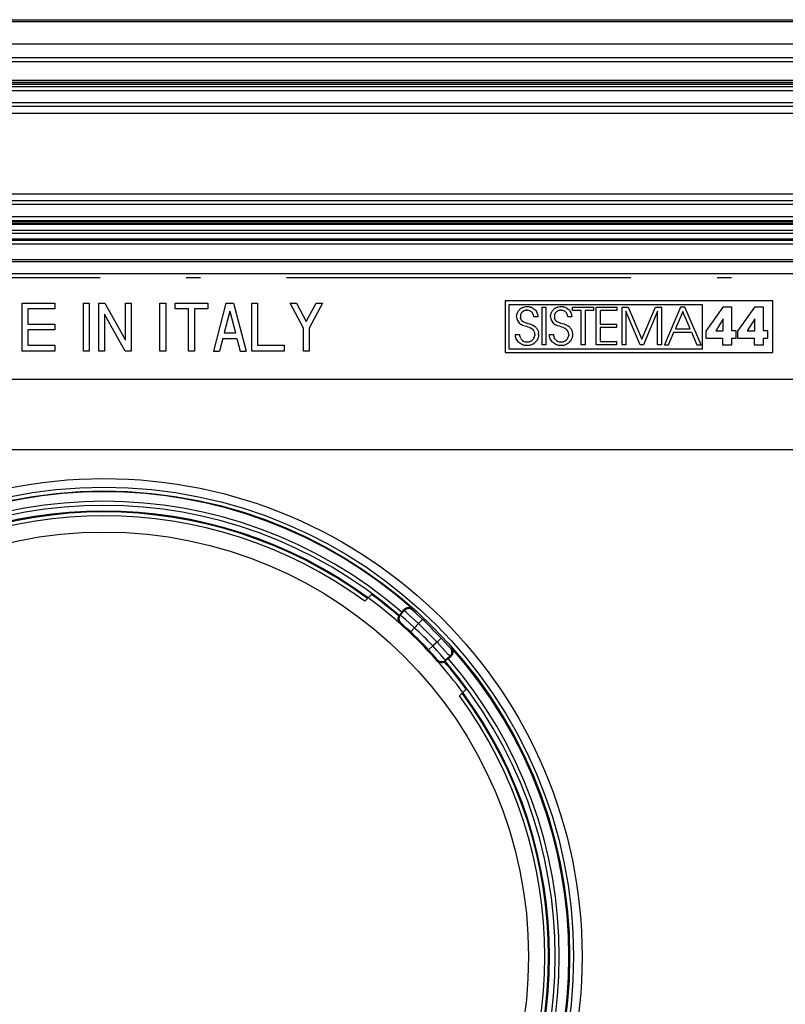
# Model space of a CAD drawing. Extents: x 0 to 420, y 0 to 297.
# Drawn here: x 336 to 363, y 130 to 164 of the extents above; entities that cross this region are included whole.
import ezdxf

# ---------------------------------------------------------------- set-up
doc = ezdxf.new("R2010")
doc.units = 0
doc.linetypes.add('DASHDOT', pattern=[18.5, 12, -3, 0.5, -3])
doc.layers.get('0').update_dxf_attribs({"linetype": 'CONTINUOUS'})

msp = doc.modelspace()

# ---------------------------------------------------------------- linework, layer by layer
at = {"color": 7}
for p, q in [((301.237305, 164.325378), (377.237305, 164.325378)), ((301.237305, 164.258728), (377.237305, 164.258728)), ((302.147064, 163.487213), (376.327545, 163.487213)), ((302.147064, 163.483093), (376.327545, 163.483093)), ((375.844025, 162.999588), (302.630554, 162.999588)), ((375.844025, 162.993179), (302.630554, 162.993179)), ((375.844025, 162.859848), (302.630554, 162.859848)), ((375.765533, 162.206879), (302.709076, 162.206879)), ((375.765533, 162.140228), (302.709076, 162.140228)), ((375.752136, 162.126831), (302.722473, 162.126831)), ((375.752136, 162.060165), (302.722473, 162.060165)), ((302.703979, 161.99205), (375.77063, 161.99205)), ((302.703979, 161.858719), (375.77063, 161.858719)), ((302.703979, 161.435852), (375.77063, 161.435852)), ((302.703979, 161.310135), (375.77063, 161.310135)), ((375.77063, 161.058716), (302.703979, 161.058716)), ((309.237305, 158.258728), (369.237305, 158.258728)), ((369.237305, 158.007294), (309.237305, 158.007294)), ((369.237305, 157.881592), (309.237305, 157.881592)), ((309.237305, 157.45871), (369.237305, 157.45871)), ((309.237305, 157.325378), (369.237305, 157.325378)), ((369.237305, 157.269989), (309.237305, 157.269989)), ((369.237305, 157.203339), (309.237305, 157.203339)), ((369.237305, 157.178818), (309.237305, 157.178818)), ((369.237305, 156.978851), (309.237305, 156.978851)), ((366.667175, 156.871918), (311.807434, 156.871918)), ((366.333893, 156.671951), (312.140717, 156.671951)), ((312.172241, 156.640442), (366.302368, 156.640442)), ((312.172241, 156.507126), (366.302368, 156.507126)), ((312.172638, 155.968445), (366.301971, 155.968445)), ((312.173035, 155.892807), (366.301544, 155.892807)), ((365.903961, 155.45871), (312.570618, 155.45871)), ((353.220459, 154.516251), (353.220459, 152.716248)), ((362.556824, 154.516251), (353.220459, 154.516251)), ((362.556824, 152.716248), (362.556824, 154.516251)), ((336.392365, 152.772491), (336.392365, 154.439148)), ((336.392365, 154.439148), (337.525696, 154.439148)), ((336.592377, 154.239151), (336.592377, 153.705811)), ((337.525696, 154.239151), (336.592377, 154.239151)), ((337.525696, 154.439148), (337.525696, 154.239151)), ((338.525696, 152.772491), (338.525696, 154.439148)), ((338.525696, 154.439148), (338.725708, 154.439148)), ((338.725708, 154.439148), (338.725708, 152.772491)), ((339.059021, 152.772491), (339.059021, 154.439148)), ((339.059021, 154.439148), (339.273651, 154.439148)), ((339.273651, 154.439148), (339.992371, 153.155716)), ((339.992371, 153.155716), (339.992371, 154.439148)), ((339.992371, 154.439148), (340.192383, 154.439148)), ((340.192383, 154.439148), (340.192383, 152.772491)), ((341.192383, 152.772491), (341.192383, 154.439148)), ((341.192383, 154.439148), (341.392365, 154.439148)), ((341.392365, 154.439148), (341.392365, 152.772491)), ((341.725708, 154.239151), (341.725708, 154.439148)), ((341.725708, 154.439148), (342.859039, 154.439148)), ((342.192383, 154.239151), (341.725708, 154.239151)), ((342.192383, 152.772491), (342.192383, 154.239151)), ((342.859039, 154.239151), (342.392365, 154.239151)), ((342.392365, 154.239151), (342.392365, 152.772491)), ((342.859039, 154.439148), (342.859039, 154.239151)), ((343.492371, 154.439148), (343.059021, 152.772491)), ((343.625702, 154.157166), (343.430359, 153.405823)), ((343.492371, 154.439148), (343.759033, 154.439148)), ((343.625702, 154.157166), (343.821045, 153.405823)), ((343.759033, 154.439148), (344.192383, 152.772491)), ((344.392365, 152.772491), (344.392365, 154.439148)), ((344.392365, 154.439148), (344.592377, 154.439148)), ((344.592377, 154.439148), (344.592377, 152.972473)), ((346.192383, 153.566681), (345.725708, 154.439148)), ((345.725708, 154.439148), (345.952515, 154.439148)), ((345.952515, 154.439148), (346.292358, 153.803772)), ((346.292358, 153.803772), (346.632233, 154.439148)), ((346.859039, 154.439148), (346.392365, 153.566681)), ((346.632233, 154.439148), (346.859039, 154.439148)), ((353.353821, 154.382904), (353.353821, 152.849579)), ((360.103271, 154.382904), (353.353821, 154.382904)), ((353.673828, 154.15686), (353.664307, 154.140594)), ((353.684235, 154.172485), (353.673828, 154.15686)), ((353.695587, 154.187576), (353.684235, 154.172485)), ((353.707733, 154.201996), (353.695587, 154.187576)), ((353.720795, 154.215805), (353.707733, 154.201996)), ((353.734619, 154.228897), (353.720795, 154.215805)), ((353.749329, 154.241318), (353.734619, 154.228897)), ((353.749329, 154.241318), (353.764709, 154.25293)), ((353.764709, 154.25293), (353.780914, 154.263824)), ((353.780914, 154.263824), (353.79776, 154.273865)), ((353.79776, 154.273865), (353.815308, 154.283096)), ((353.815308, 154.283096), (353.833466, 154.291428)), ((353.833466, 154.291428), (353.852234, 154.298889)), ((353.861328, 154.163422), (353.848541, 154.154816)), ((353.852234, 154.298889), (353.871521, 154.305389)), ((353.874725, 154.171173), (353.861328, 154.163422)), ((353.871521, 154.305389), (353.891327, 154.310959)), ((353.88855, 154.177902), (353.874725, 154.171173)), ((353.902893, 154.183701), (353.88855, 154.177902)), ((353.891327, 154.310959), (353.911591, 154.315552)), ((353.91748, 154.188446), (353.902893, 154.183701)), ((353.911591, 154.315552), (353.953278, 154.321747)), ((353.932556, 154.19223), (353.91748, 154.188446)), ((353.947784, 154.194931), (353.932556, 154.19223)), ((353.963379, 154.196594), (353.947784, 154.194931)), ((353.953278, 154.321747), (353.996216, 154.323822)), ((353.980194, 154.197205), (353.963379, 154.196594)), ((353.980194, 154.197205), (354.014069, 154.195129)), ((353.996216, 154.323822), (354.019135, 154.323151)), ((354.046112, 154.189026), (354.014069, 154.195129)), ((354.019135, 154.323151), (354.039215, 154.321411)), ((354.039215, 154.321411), (354.05899, 154.318634)), ((354.076141, 154.179108), (354.046112, 154.189026)), ((354.05899, 154.318634), (354.078613, 154.314789)), ((354.103973, 154.165527), (354.076141, 154.179108)), ((354.078613, 154.314789), (354.097839, 154.309952)), ((354.097839, 154.309952), (354.116791, 154.304077)), ((354.129456, 154.148453), (354.103973, 154.165527)), ((354.116791, 154.304077), (354.135284, 154.297241)), ((354.135284, 154.297241), (354.153381, 154.289429)), ((354.153381, 154.289429), (354.170959, 154.280685)), ((354.170959, 154.280685), (354.188019, 154.271027)), ((354.188019, 154.271027), (354.204468, 154.260483)), ((354.204468, 154.260483), (354.235382, 154.236923)), ((354.235382, 154.236923), (354.263367, 154.210327)), ((354.288147, 154.18103), (354.263367, 154.210327)), ((354.288147, 154.18103), (354.309418, 154.149414)), ((354.511017, 154.302429), (354.642975, 154.302429)), ((354.511017, 152.984589), (354.511017, 154.302429)), ((354.642975, 154.302429), (354.642975, 152.984589)), ((354.856995, 154.15686), (354.847443, 154.140594)), ((354.867401, 154.172485), (354.856995, 154.15686)), ((354.878723, 154.187592), (354.867401, 154.172485)), ((354.8909, 154.201996), (354.878723, 154.187592)), ((354.903961, 154.21582), (354.8909, 154.201996)), ((354.917786, 154.228897), (354.903961, 154.21582)), ((354.932465, 154.241318), (354.917786, 154.228897)), ((354.947876, 154.252945), (354.932465, 154.241318)), ((354.947876, 154.252945), (354.96405, 154.263824)), ((354.96405, 154.263824), (354.980896, 154.273865)), ((354.980896, 154.273865), (354.998474, 154.283096)), ((354.998474, 154.283096), (355.016602, 154.291428)), ((355.016602, 154.291428), (355.03537, 154.298889)), ((355.044495, 154.163422), (355.031708, 154.154816)), ((355.03537, 154.298889), (355.054688, 154.305389)), ((355.057892, 154.171173), (355.044495, 154.163422)), ((355.054688, 154.305389), (355.074463, 154.310959)), ((355.071686, 154.177917), (355.057892, 154.171173)), ((355.086029, 154.183701), (355.071686, 154.177917)), ((355.074463, 154.310959), (355.094727, 154.315552)), ((355.100647, 154.188446), (355.086029, 154.183701)), ((355.094727, 154.315552), (355.136414, 154.321747)), ((355.115692, 154.19223), (355.100647, 154.188446)), ((355.13092, 154.194931), (355.115692, 154.19223)), ((355.146545, 154.196594), (355.13092, 154.194931)), ((355.136414, 154.321747), (355.179382, 154.323822)), ((355.16333, 154.197205), (355.146545, 154.196594)), ((355.16333, 154.197205), (355.197205, 154.195129)), ((355.179382, 154.323822), (355.202271, 154.323151)), ((355.229248, 154.189026), (355.197205, 154.195129)), ((355.202271, 154.323151), (355.222351, 154.321411)), ((355.222351, 154.321411), (355.242126, 154.318634)), ((355.259277, 154.179108), (355.229248, 154.189026)), ((355.242126, 154.318634), (355.261749, 154.314789)), ((355.28714, 154.165527), (355.259277, 154.179108)), ((355.261749, 154.314789), (355.280975, 154.309952)), ((355.280975, 154.309952), (355.299927, 154.304077)), ((355.312592, 154.148453), (355.28714, 154.165527)), ((355.299927, 154.304077), (355.31842, 154.297241)), ((355.31842, 154.297241), (355.336548, 154.289429)), ((355.336548, 154.289429), (355.354095, 154.280685)), ((355.354095, 154.280685), (355.371155, 154.271027)), ((355.371155, 154.271027), (355.387604, 154.260483)), ((355.387604, 154.260483), (355.418518, 154.236923)), ((355.418518, 154.236923), (355.446503, 154.210327)), ((355.471283, 154.18103), (355.446503, 154.210327)), ((355.471283, 154.18103), (355.492554, 154.149414)), ((355.571136, 154.182938), (355.571136, 154.302429)), ((355.571136, 154.302429), (356.305847, 154.302429)), ((355.874298, 154.182938), (355.571136, 154.182938)), ((355.874298, 152.984589), (355.874298, 154.182938)), ((356.305847, 154.182938), (356.006256, 154.182938)), ((356.006256, 154.182938), (356.006256, 152.984589)), ((356.305847, 154.302429), (356.305847, 154.182938)), ((356.399994, 154.302429), (357.120422, 154.302429)), ((356.399994, 152.984589), (356.399994, 154.302429)), ((357.120422, 154.182938), (356.531952, 154.182938)), ((356.531952, 154.182938), (356.531952, 153.708618)), ((357.120422, 154.302429), (357.120422, 154.182938)), ((357.301575, 154.302429), (357.504852, 154.302429)), ((357.301575, 152.984589), (357.301575, 154.302429)), ((357.504852, 154.302429), (357.986359, 153.180725)), ((357.986359, 153.180725), (358.466064, 154.302429)), ((358.466064, 154.302429), (358.669373, 154.302429)), ((358.669373, 154.302429), (358.669373, 152.984589)), ((359.339478, 154.302429), (358.770599, 152.984589)), ((359.485687, 154.302429), (359.339478, 154.302429)), ((360.051025, 152.984589), (359.485687, 154.302429)), ((360.103271, 152.849579), (360.103271, 154.382904)), ((360.812256, 154.30423), (360.221985, 153.462524)), ((361.126099, 154.30423), (360.812256, 154.30423)), ((361.126099, 153.480331), (361.126099, 154.30423)), ((361.913605, 154.30423), (361.323364, 153.462524)), ((362.227509, 154.30423), (361.913605, 154.30423)), ((362.227509, 153.480331), (362.227509, 154.30423)), ((339.977753, 152.772491), (339.259033, 154.055908)), ((339.259033, 154.055908), (339.259033, 152.772491)), ((353.621735, 153.968964), (353.622467, 153.993164)), ((353.622467, 153.993164), (353.624237, 154.013184)), ((353.624237, 154.013184), (353.627014, 154.032715)), ((353.627014, 154.032715), (353.630798, 154.05191)), ((353.630798, 154.05191), (353.635559, 154.070557)), ((353.641327, 154.088837), (353.635559, 154.070557)), ((353.648041, 154.106567), (353.641327, 154.088837)), ((353.655701, 154.123886), (353.648041, 154.106567)), ((353.664307, 154.140594), (353.655701, 154.123886)), ((353.755768, 153.998413), (353.753693, 153.967163)), ((353.753693, 153.967163), (353.754944, 153.94133)), ((353.759949, 153.911713), (353.754944, 153.94133)), ((353.761932, 154.028992), (353.755768, 153.998413)), ((353.759949, 153.911713), (353.763855, 153.898041)), ((353.772125, 154.058441), (353.761932, 154.028992)), ((353.763855, 153.898041), (353.768616, 153.885162)), ((353.768616, 153.885162), (353.774353, 153.872726)), ((353.786163, 154.086243), (353.772125, 154.058441)), ((353.774353, 153.872726), (353.780945, 153.861069)), ((353.780945, 153.861069), (353.788696, 153.849625)), ((353.803833, 154.111938), (353.786163, 154.086243)), ((353.788696, 153.849625), (353.797241, 153.838959)), ((353.797241, 153.838959), (353.807343, 153.828278)), ((353.813904, 154.123795), (353.803833, 154.111938)), ((353.807343, 153.828278), (353.818268, 153.818375)), ((353.824768, 154.134949), (353.813904, 154.123795)), ((353.818268, 153.818375), (353.831268, 153.808258)), ((353.836304, 154.145279), (353.824768, 154.134949)), ((353.848541, 154.154816), (353.836304, 154.145279)), ((354.152344, 154.128067), (354.129456, 154.148453)), ((354.172363, 154.104568), (354.152344, 154.128067)), ((354.189331, 154.078156), (354.172363, 154.104568)), ((354.203003, 154.049042), (354.189331, 154.078156)), ((354.213074, 154.017487), (354.203003, 154.049042)), ((354.216705, 154.00087), (354.213074, 154.017487)), ((354.21933, 153.983765), (354.216705, 154.00087)), ((354.220917, 153.967163), (354.21933, 153.983765)), ((354.358215, 153.967163), (354.220917, 153.967163)), ((354.309418, 154.149414), (354.327026, 154.115814)), ((354.327026, 154.115814), (354.34079, 154.080505)), ((354.34079, 154.080505), (354.350647, 154.043823)), ((354.350647, 154.043823), (354.356476, 154.005966)), ((354.356476, 154.005966), (354.358215, 153.967163)), ((354.804871, 153.968964), (354.805634, 153.993164)), ((354.805634, 153.993164), (354.807373, 154.013184)), ((354.807373, 154.013184), (354.81015, 154.032715)), ((354.81015, 154.032715), (354.813965, 154.05191)), ((354.818726, 154.070557), (354.813965, 154.05191)), ((354.824493, 154.088837), (354.818726, 154.070557)), ((354.831177, 154.106567), (354.824493, 154.088837)), ((354.838867, 154.123886), (354.831177, 154.106567)), ((354.847443, 154.140594), (354.838867, 154.123886)), ((354.938934, 153.998428), (354.936859, 153.967163)), ((354.936859, 153.967163), (354.938171, 153.940552)), ((354.940277, 153.925369), (354.938171, 153.940552)), ((354.945099, 154.028992), (354.938934, 153.998428)), ((354.940277, 153.925369), (354.943268, 153.911026)), ((354.943268, 153.911026), (354.947205, 153.897385)), ((354.955292, 154.058441), (354.945099, 154.028992)), ((354.947205, 153.897385), (354.952026, 153.884552)), ((354.952026, 153.884552), (354.957825, 153.872131)), ((354.96933, 154.086258), (354.955292, 154.058441)), ((354.957825, 153.872131), (354.964447, 153.860504)), ((354.964447, 153.860504), (354.97226, 153.849075)), ((354.987, 154.111938), (354.96933, 154.086258)), ((354.97226, 153.849075), (354.980865, 153.838425)), ((354.980865, 153.838425), (354.991028, 153.827759)), ((354.99707, 154.12381), (354.987, 154.111938)), ((354.991028, 153.827759), (355.001984, 153.817871)), ((355.007904, 154.134949), (354.99707, 154.12381)), ((355.001984, 153.817871), (355.015106, 153.80777)), ((355.01947, 154.145294), (355.007904, 154.134949)), ((355.031708, 154.154816), (355.01947, 154.145294)), ((355.33548, 154.128067), (355.312592, 154.148453)), ((355.35553, 154.104568), (355.33548, 154.128067)), ((355.372498, 154.078156), (355.35553, 154.104568)), ((355.386139, 154.049042), (355.372498, 154.078156)), ((355.39621, 154.017487), (355.386139, 154.049042)), ((355.399841, 154.000885), (355.39621, 154.017487)), ((355.402466, 153.983765), (355.399841, 154.000885)), ((355.404053, 153.967163), (355.402466, 153.983765)), ((355.541351, 153.967163), (355.404053, 153.967163)), ((355.492554, 154.149414), (355.510162, 154.115814)), ((355.510162, 154.115814), (355.523956, 154.080505)), ((355.523956, 154.080505), (355.533813, 154.043823)), ((355.533813, 154.043823), (355.539642, 154.005966)), ((355.539642, 154.005966), (355.541351, 153.967163)), ((357.92926, 152.984589), (357.433502, 154.156189)), ((357.433502, 154.156189), (357.433502, 152.984589)), ((358.537354, 154.156189), (358.041595, 152.984589)), ((358.537354, 152.984589), (358.537354, 154.156189)), ((359.283783, 153.847534), (359.195618, 153.639984)), ((359.412628, 154.150864), (359.283783, 153.847534)), ((359.412628, 154.150864), (359.4133, 154.149246)), ((359.4133, 154.149246), (359.415375, 154.144318)), ((359.423309, 154.125336), (359.415375, 154.144318)), ((359.451843, 154.057175), (359.423309, 154.125336)), ((359.538788, 153.849625), (359.451843, 154.057175)), ((359.665802, 153.546326), (359.538788, 153.849625)), ((360.821136, 153.894043), (360.560822, 153.480331)), ((360.824738, 153.894043), (360.821136, 153.894043)), ((360.824738, 153.480331), (360.824738, 153.894043)), ((361.922546, 153.894043), (361.66217, 153.480331)), ((361.926117, 153.894043), (361.922546, 153.894043)), ((361.926117, 153.480331), (361.926117, 153.894043)), ((336.592377, 153.705811), (337.525696, 153.705811)), ((337.525696, 153.505814), (336.592377, 153.505814)), ((336.592377, 153.505814), (336.592377, 152.972473)), ((337.525696, 153.705811), (337.525696, 153.505814)), ((346.192383, 152.772491), (346.192383, 153.566681)), ((346.392365, 153.566681), (346.392365, 152.772491)), ((353.732269, 153.72287), (353.759949, 153.701614)), ((353.791229, 153.682678), (353.759949, 153.701614)), ((353.827148, 153.665604), (353.791229, 153.682678)), ((353.869507, 153.649811), (353.827148, 153.665604)), ((353.831268, 153.808258), (353.845154, 153.79895)), ((353.845154, 153.79895), (353.924957, 153.762238)), ((353.922607, 153.633972), (353.869507, 153.649811)), ((353.964111, 153.623001), (353.922607, 153.633972)), ((353.924957, 153.762238), (354.014038, 153.735352)), ((354.018951, 153.608093), (353.964111, 153.623001)), ((354.014038, 153.735352), (354.083862, 153.715958)), ((354.071136, 153.590683), (354.018951, 153.608093)), ((354.071136, 153.590683), (354.091766, 153.582077)), ((354.083862, 153.715958), (354.132874, 153.700531)), ((354.111938, 153.572281), (354.091766, 153.582077)), ((354.128815, 153.56282), (354.111938, 153.572281)), ((354.145355, 153.552216), (354.128815, 153.56282)), ((354.132874, 153.700531), (354.172089, 153.684952)), ((354.167419, 153.535614), (354.145355, 153.552216)), ((354.172089, 153.684952), (354.206299, 153.667496)), ((354.206299, 153.667496), (354.23764, 153.647141)), ((354.23764, 153.647141), (354.267273, 153.623001)), ((354.267273, 153.623001), (354.292877, 153.598373)), ((354.305603, 153.583954), (354.292877, 153.598373)), ((354.305603, 153.583954), (354.317505, 153.568863)), ((354.317505, 153.568863), (354.328735, 153.552902)), ((354.328735, 153.552902), (354.33905, 153.536316)), ((354.33905, 153.536316), (354.348602, 153.519012)), ((354.348602, 153.519012), (354.357178, 153.50119)), ((354.357178, 153.50119), (354.364868, 153.482819)), ((354.364868, 153.482819), (354.371552, 153.46402)), ((354.915436, 153.72287), (354.943085, 153.701614)), ((354.974365, 153.682678), (354.943085, 153.701614)), ((355.010284, 153.665604), (354.974365, 153.682678)), ((355.052673, 153.649811), (355.010284, 153.665604)), ((355.015106, 153.80777), (355.029053, 153.798492)), ((355.029053, 153.798492), (355.108551, 153.762085)), ((355.105743, 153.633972), (355.052673, 153.649811)), ((355.147247, 153.623001), (355.105743, 153.633972)), ((355.108551, 153.762085), (355.197205, 153.735352)), ((355.202087, 153.608093), (355.147247, 153.623001)), ((355.197205, 153.735352), (355.267029, 153.715973)), ((355.254272, 153.590683), (355.202087, 153.608093)), ((355.254272, 153.590683), (355.274902, 153.582077)), ((355.267029, 153.715973), (355.31601, 153.700531)), ((355.295074, 153.572281), (355.274902, 153.582077)), ((355.311951, 153.56282), (355.295074, 153.572281)), ((355.328491, 153.552216), (355.311951, 153.56282)), ((355.31601, 153.700531), (355.355225, 153.684952)), ((355.350555, 153.535614), (355.328491, 153.552216)), ((355.355225, 153.684952), (355.389465, 153.667511)), ((355.389465, 153.667511), (355.420776, 153.647156)), ((355.420776, 153.647156), (355.450439, 153.623001)), ((355.450439, 153.623001), (355.476044, 153.598373)), ((355.476044, 153.598373), (355.48877, 153.583954)), ((355.48877, 153.583954), (355.500671, 153.568863)), ((355.500671, 153.568863), (355.511871, 153.552902)), ((355.511871, 153.552902), (355.522217, 153.536331)), ((355.522217, 153.536331), (355.531738, 153.519012)), ((355.531738, 153.519012), (355.540314, 153.501205)), ((355.540314, 153.501205), (355.548004, 153.482819)), ((355.548004, 153.482819), (355.554688, 153.464035)), ((356.531952, 153.708618), (357.10083, 153.708618)), ((357.10083, 153.589111), (356.531952, 153.589111)), ((356.531952, 153.589111), (356.531952, 153.104065)), ((357.10083, 153.708618), (357.10083, 153.589111)), ((359.156525, 153.547928), (359.155823, 153.546326)), ((359.155823, 153.546326), (359.413025, 153.546326)), ((359.1586, 153.552872), (359.156525, 153.547928)), ((359.166656, 153.571838), (359.1586, 153.552872)), ((359.195618, 153.639984), (359.166656, 153.571838)), ((359.413025, 153.546326), (359.587769, 153.546326)), ((359.587769, 153.546326), (359.644836, 153.546326)), ((359.644836, 153.546326), (359.660583, 153.546326)), ((359.664612, 153.546326), (359.660583, 153.546326)), ((359.665802, 153.546326), (359.664612, 153.546326)), ((360.560822, 153.480331), (360.824738, 153.480331)), ((361.272339, 153.480331), (361.126099, 153.480331)), ((361.272339, 153.216431), (361.272339, 153.480331)), ((361.66217, 153.480331), (361.926117, 153.480331)), ((362.373718, 153.480331), (362.227509, 153.480331)), ((362.373718, 153.216431), (362.373718, 153.480331)), ((343.378357, 153.205811), (343.265686, 152.772491)), ((343.378357, 153.205811), (343.873047, 153.205811)), ((343.430359, 153.405823), (343.821045, 153.405823)), ((343.873047, 153.205811), (343.985718, 152.772491)), ((353.580719, 153.353729), (353.721588, 153.353729)), ((353.582489, 153.312149), (353.580719, 153.353729)), ((353.588318, 153.271973), (353.582489, 153.312149)), ((353.598114, 153.233307), (353.588318, 153.271973)), ((353.611786, 153.196289), (353.598114, 153.233307)), ((353.629211, 153.161087), (353.611786, 153.196289)), ((353.65033, 153.127914), (353.629211, 153.161087)), ((353.674957, 153.096985), (353.65033, 153.127914)), ((353.721588, 153.353729), (353.722137, 153.341553)), ((353.722137, 153.341553), (353.723877, 153.324142)), ((353.723877, 153.324142), (353.726624, 153.307037)), ((353.726624, 153.307037), (353.730438, 153.2901)), ((353.730438, 153.2901), (353.735229, 153.273529)), ((353.735229, 153.273529), (353.741058, 153.257278)), ((353.741058, 153.257278), (353.747864, 153.241516)), ((353.747864, 153.241516), (353.755585, 153.226227)), ((353.764221, 153.211502), (353.755585, 153.226227)), ((353.764221, 153.211502), (353.783966, 153.18399)), ((353.783966, 153.18399), (353.806763, 153.159393)), ((353.806763, 153.159393), (353.832184, 153.138092)), ((353.832184, 153.138092), (353.859802, 153.120346)), ((354.106171, 153.113586), (354.136108, 153.129456)), ((354.136108, 153.129456), (354.163422, 153.148651)), ((354.163422, 153.148651), (354.187744, 153.170807)), ((354.187744, 153.170807), (354.20874, 153.195587)), ((354.20874, 153.195587), (354.226257, 153.222626)), ((354.226257, 153.222626), (354.240112, 153.251678)), ((354.240112, 153.251678), (354.250153, 153.28244)), ((354.250153, 153.28244), (354.256287, 153.314728)), ((354.258362, 153.348358), (354.256287, 153.314728)), ((354.324341, 153.135559), (354.312439, 153.119202)), ((354.335419, 153.152542), (354.324341, 153.135559)), ((354.345459, 153.169891), (354.335419, 153.152542)), ((354.345459, 153.169891), (354.354553, 153.187805)), ((354.36261, 153.205963), (354.354553, 153.187805)), ((354.36972, 153.224609), (354.36261, 153.205963)), ((354.375732, 153.243439), (354.36972, 153.224609)), ((354.371552, 153.46402), (354.381958, 153.425446)), ((354.380768, 153.262695), (354.375732, 153.243439)), ((354.384705, 153.282043), (354.380768, 153.262695)), ((354.381958, 153.425446), (354.388245, 153.386093)), ((354.387634, 153.301758), (354.384705, 153.282043)), ((354.389496, 153.321533), (354.387634, 153.301758)), ((354.39032, 153.346588), (354.388245, 153.386093)), ((354.390289, 153.341614), (354.389496, 153.321533)), ((354.39032, 153.346588), (354.390289, 153.341614)), ((354.763855, 153.353729), (354.904724, 153.353729)), ((354.765625, 153.312149), (354.763855, 153.353729)), ((354.771454, 153.271973), (354.765625, 153.312149)), ((354.78125, 153.233307), (354.771454, 153.271973)), ((354.794922, 153.196289), (354.78125, 153.233307)), ((354.812378, 153.161087), (354.794922, 153.196289)), ((354.833466, 153.127914), (354.812378, 153.161087)), ((354.858093, 153.096985), (354.833466, 153.127914)), ((354.904724, 153.353729), (354.905273, 153.341553)), ((354.905273, 153.341553), (354.906982, 153.324142)), ((354.906982, 153.324142), (354.90976, 153.307037)), ((354.90976, 153.307037), (354.913574, 153.2901)), ((354.913574, 153.2901), (354.918396, 153.273529)), ((354.918396, 153.273529), (354.924225, 153.257278)), ((354.924225, 153.257278), (354.931, 153.241516)), ((354.931, 153.241516), (354.938721, 153.226227)), ((354.947357, 153.211502), (354.938721, 153.226227)), ((354.947357, 153.211502), (354.967102, 153.18399)), ((354.967102, 153.18399), (354.989929, 153.159393)), ((354.989929, 153.159393), (355.01532, 153.138092)), ((355.01532, 153.138092), (355.042938, 153.120346)), ((355.289307, 153.113586), (355.319244, 153.129456)), ((355.319244, 153.129456), (355.346558, 153.148651)), ((355.346558, 153.148651), (355.37088, 153.170807)), ((355.37088, 153.170807), (355.391876, 153.195587)), ((355.391876, 153.195587), (355.409393, 153.222626)), ((355.409393, 153.222626), (355.423248, 153.251678)), ((355.423248, 153.251678), (355.433289, 153.28244)), ((355.433289, 153.28244), (355.439423, 153.314728)), ((355.441498, 153.348358), (355.439423, 153.314728)), ((355.507507, 153.135559), (355.495575, 153.119202)), ((355.518555, 153.152527), (355.507507, 153.135559)), ((355.528595, 153.169891), (355.518555, 153.152527)), ((355.53772, 153.187805), (355.528595, 153.169891)), ((355.53772, 153.187805), (355.545776, 153.205963)), ((355.552856, 153.224609), (355.545776, 153.205963)), ((355.558868, 153.243439), (355.552856, 153.224609)), ((355.554688, 153.464035), (355.565094, 153.425461)), ((355.563904, 153.262695), (355.558868, 153.243439)), ((355.567871, 153.282043), (355.563904, 153.262695)), ((355.571381, 153.386108), (355.565094, 153.425461)), ((355.570801, 153.301758), (355.567871, 153.282043)), ((355.572632, 153.321533), (355.570801, 153.301758)), ((355.571381, 153.386108), (355.573486, 153.346588)), ((355.573425, 153.341614), (355.572632, 153.321533)), ((355.573486, 153.346588), (355.573425, 153.341614)), ((358.913269, 152.984589), (359.104065, 153.426819)), ((359.104095, 153.426819), (359.71756, 153.426819)), ((359.71756, 153.426819), (359.908356, 152.984589)), ((360.221985, 153.462524), (360.221985, 153.216431)), ((360.221985, 153.216431), (360.803345, 153.216431)), ((360.803345, 153.216431), (360.803345, 152.984589)), ((361.126099, 153.216431), (361.272339, 153.216431)), ((361.126099, 152.984589), (361.126099, 153.216431)), ((361.323364, 153.462524), (361.323364, 153.216431)), ((361.323364, 153.216431), (361.904724, 153.216431)), ((361.904724, 153.216431), (361.904724, 152.984589)), ((362.227509, 153.216431), (362.373718, 153.216431)), ((362.227509, 152.984589), (362.227509, 153.216431)), ((336.592377, 152.972473), (337.525696, 152.972473)), ((337.525696, 152.972473), (337.525696, 152.772491)), ((344.592377, 152.972473), (345.525696, 152.972473)), ((345.525696, 152.972473), (345.525696, 152.772491)), ((353.353821, 152.849579), (360.103271, 152.849579)), ((353.702942, 153.068558), (353.674957, 153.096985)), ((353.7341, 153.042908), (353.702942, 153.068558)), ((353.768188, 153.020325), (353.7341, 153.042908)), ((353.804901, 153.001053), (353.768188, 153.020325)), ((353.824158, 152.992737), (353.804901, 153.001053)), ((353.843933, 152.985352), (353.824158, 152.992737)), ((353.864197, 152.978943), (353.843933, 152.985352)), ((353.859802, 153.120346), (353.889221, 153.106339)), ((353.884918, 152.973465), (353.864197, 152.978943)), ((353.884918, 152.973465), (353.906006, 152.969009)), ((353.889221, 153.106339), (353.920166, 153.096222)), ((353.92746, 152.965546), (353.906006, 152.969009)), ((353.920166, 153.096222), (353.952332, 153.090073)), ((353.949188, 152.963135), (353.92746, 152.965546)), ((353.971222, 152.961746), (353.949188, 152.963135)), ((353.952332, 153.090073), (353.985504, 153.088013)), ((353.989105, 152.961395), (353.971222, 152.961746)), ((353.985504, 153.088013), (354.004578, 153.088593)), ((354.030334, 152.963486), (353.989105, 152.961395)), ((354.004578, 153.088593), (354.02243, 153.09024)), ((354.02243, 153.09024), (354.039948, 153.092926)), ((354.071167, 152.969711), (354.030334, 152.963486)), ((354.039948, 153.092926), (354.057159, 153.096619)), ((354.057159, 153.096619), (354.073944, 153.101318)), ((354.111298, 152.980042), (354.071167, 152.969711)), ((354.073944, 153.101318), (354.090332, 153.106979)), ((354.090332, 153.106979), (354.106171, 153.113586)), ((354.150269, 152.994385), (354.111298, 152.980042)), ((354.187683, 153.012604), (354.150269, 152.994385)), ((354.187683, 153.012604), (354.223053, 153.034515)), ((354.239807, 153.046753), (354.223053, 153.034515)), ((354.25589, 153.059799), (354.239807, 153.046753)), ((354.27124, 153.073608), (354.25589, 153.059799)), ((354.285828, 153.088165), (354.27124, 153.073608)), ((354.29953, 153.103333), (354.285828, 153.088165)), ((354.312439, 153.119202), (354.29953, 153.103333)), ((354.642975, 152.984589), (354.511017, 152.984589)), ((354.886078, 153.068558), (354.858093, 153.096985)), ((354.917236, 153.042908), (354.886078, 153.068558)), ((354.951324, 153.020325), (354.917236, 153.042908)), ((354.988037, 153.001053), (354.951324, 153.020325)), ((355.007294, 152.992737), (354.988037, 153.001053)), ((355.027069, 152.985352), (355.007294, 152.992737)), ((355.047333, 152.978943), (355.027069, 152.985352)), ((355.042938, 153.120346), (355.072388, 153.106339)), ((355.068054, 152.973465), (355.047333, 152.978943)), ((355.089142, 152.969009), (355.068054, 152.973465)), ((355.072388, 153.106339), (355.103302, 153.096222)), ((355.089142, 152.969009), (355.110596, 152.965546)), ((355.103302, 153.096222), (355.135468, 153.090073)), ((355.132324, 152.963135), (355.110596, 152.965546)), ((355.154358, 152.961746), (355.132324, 152.963135)), ((355.135468, 153.090073), (355.16864, 153.088013)), ((355.172241, 152.961395), (355.154358, 152.961746)), ((355.16864, 153.088013), (355.187714, 153.088593)), ((355.21347, 152.963486), (355.172241, 152.961395)), ((355.187714, 153.088593), (355.205566, 153.09024)), ((355.205566, 153.09024), (355.223083, 153.092926)), ((355.254333, 152.969711), (355.21347, 152.963486)), ((355.223083, 153.092926), (355.240295, 153.096619)), ((355.240295, 153.096619), (355.257111, 153.101318)), ((355.294434, 152.980042), (355.254333, 152.969711)), ((355.257111, 153.101318), (355.273438, 153.106979)), ((355.273438, 153.106979), (355.289307, 153.113586)), ((355.333435, 152.994385), (355.294434, 152.980042)), ((355.37085, 153.012604), (355.333435, 152.994385)), ((355.406189, 153.034515), (355.37085, 153.012604)), ((355.406189, 153.034515), (355.422974, 153.046753)), ((355.439056, 153.059799), (355.422974, 153.046753)), ((355.454376, 153.073608), (355.439056, 153.059799)), ((355.468964, 153.08815), (355.454376, 153.073608)), ((355.482666, 153.103333), (355.468964, 153.08815)), ((355.495575, 153.119202), (355.482666, 153.103333)), ((356.006256, 152.984589), (355.874298, 152.984589)), ((357.120422, 152.984589), (356.399994, 152.984589)), ((356.531952, 153.104065), (357.120422, 153.104065)), ((357.120422, 152.984589), (357.120422, 153.104065)), ((357.433502, 152.984589), (357.301575, 152.984589)), ((358.041595, 152.984589), (357.92926, 152.984589)), ((358.669373, 152.984589), (358.537354, 152.984589)), ((358.770599, 152.984589), (358.913269, 152.984589)), ((359.908356, 152.984589), (360.051025, 152.984589)), ((360.803345, 152.984589), (361.126099, 152.984589)), ((361.904724, 152.984589), (362.227509, 152.984589)), ((337.525696, 152.772491), (336.392365, 152.772491)), ((338.725708, 152.772491), (338.525696, 152.772491)), ((339.259033, 152.772491), (339.059021, 152.772491)), ((340.192383, 152.772491), (339.977753, 152.772491)), ((341.392365, 152.772491), (341.192383, 152.772491)), ((342.392365, 152.772491), (342.192383, 152.772491)), ((343.059021, 152.772491), (343.265686, 152.772491)), ((343.985718, 152.772491), (344.192383, 152.772491)), ((345.525696, 152.772491), (344.392365, 152.772491)), ((346.392365, 152.772491), (346.192383, 152.772491)), ((353.220459, 152.716248), (362.556824, 152.716248)), ((312.570618, 151.792053), (365.903961, 151.792053)), ((364.503967, 149.325378), (313.970642, 149.325378)), ((348.444336, 144.165588), (348.564667, 144.285904)), ((348.422882, 144.144135), (348.327789, 144.049042)), ((348.423157, 144.144409), (348.444031, 144.165283)), ((349.51297, 143.526993), (349.530762, 143.552979)), ((349.535645, 143.558807), (349.530762, 143.552979)), ((349.624176, 143.660675), (349.535645, 143.558807)), ((349.535645, 143.558807), (349.568604, 143.560928)), ((349.709503, 143.723038), (349.568604, 143.560928)), ((349.624176, 143.660675), (349.707336, 143.756989)), ((349.707336, 143.756989), (349.709503, 143.723038)), ((349.990448, 143.782883), (349.993378, 143.741211)), ((349.54657, 143.277817), (349.543671, 143.280396)), ((349.546814, 143.277588), (349.586517, 143.280396)), ((350.199219, 143.270386), (350.068726, 143.120239)), ((350.199219, 143.270386), (350.336487, 143.415802)), ((349.931366, 142.974899), (350.068726, 143.120239)), ((350.698822, 142.490128), (350.553497, 142.352783)), ((350.848969, 142.620636), (350.698822, 142.490128)), ((350.994385, 142.757919), (350.848969, 142.620636)), ((351.36145, 142.411865), (351.319794, 142.41481)), ((350.856171, 141.968246), (350.858978, 142.007935)), ((350.856415, 141.967987), (350.858978, 141.965088)), ((351.105591, 141.934387), (351.131561, 141.952179)), ((351.13739, 141.957062), (351.131561, 141.952179)), ((351.239258, 142.045593), (351.13739, 141.957062)), ((351.13739, 141.957062), (351.139526, 141.990005)), ((351.301636, 142.13092), (351.139526, 141.990005)), ((351.239258, 142.045593), (351.335571, 142.128738)), ((351.335571, 142.128738), (351.301636, 142.13092)), ((351.722717, 140.844299), (351.627625, 140.749207)), ((351.722992, 140.844574), (351.743866, 140.865448)), ((351.744171, 140.865753), (351.864502, 140.986069))]:
    msp.add_line(p, q, dxfattribs=at)
at = {"color": 7, "linetype": 'DASHDOT'}
msp.add_line((376.107971, 155.325531), (302.366638, 155.325531), dxfattribs=at)
at = {"color": 7}
for points in [[(350.068726, 143.120239), (349.9021, 143.272064), (349.746002, 143.410995), (349.624207, 143.516357), (349.576538, 143.555542), (349.569946, 143.560272), (349.568909, 143.560837), (349.568604, 143.560928)], [(350.199219, 143.270386), (349.8797, 143.5634), (349.760986, 143.672714), (349.715912, 143.715729), (349.710327, 143.721741), (349.709625, 143.722733), (349.709503, 143.723038)], [(350.336487, 143.415802), (350.085632, 143.651093), (350.00946, 143.723679), (349.99527, 143.738449), (349.993622, 143.740631), (349.993408, 143.741058), (349.993378, 143.741211)], [(349.931366, 142.974899), (349.799896, 143.096786), (349.682922, 143.201126), (349.637543, 143.240158), (349.605164, 143.266968), (349.589386, 143.278931), (349.587097, 143.280243), (349.58667, 143.280396), (349.586517, 143.280396)], [(351.139526, 141.990005), (351.139404, 141.990356), (351.138733, 141.991577), (351.133026, 141.99939), (351.086182, 142.055969), (350.980652, 142.177597), (350.845581, 142.329132), (350.698822, 142.490128)], [(351.301636, 142.13092), (351.30127, 142.131073), (351.30014, 142.131912), (351.29303, 142.138596), (351.242065, 142.192307), (351.132904, 142.311066), (350.848969, 142.620636)], [(351.319794, 142.41481), (351.319427, 142.414932), (351.318115, 142.415802), (351.309875, 142.423309), (351.295441, 142.437805), (351.250427, 142.484985), (351.134064, 142.609238), (350.994385, 142.757919)], [(350.858978, 142.007935), (350.858917, 142.008301), (350.858246, 142.009644), (350.85199, 142.018402), (350.83139, 142.0439), (350.79892, 142.082184), (350.689056, 142.206268), (350.553497, 142.352783)]]:
    msp.add_lwpolyline(points, dxfattribs=at)
for radius in [16.666667, 16.365937, 16.232624, 14.8]:
    msp.add_circle((339.237305, 131.658722), radius, dxfattribs=at)
for centre, radius, start, end in [((353.945831, 153.966675), 0.324124, 179.598021, 228.78514), ((355.129028, 153.96669), 0.32416, 179.598431, 228.77857), ((354.007935, 153.342468), 0.250472, 1.346482, 50.457029), ((355.191101, 153.342468), 0.250475, 1.347431, 50.457906), ((339.237305, 131.658722), 16.205717, 48.429593, 131.570412), ((339.237305, 131.658722), 15.872435, 49.126019, 130.873979), ((339.237305, 131.658722), 15.729873, 49.126638, 130.873364), ((339.237305, 131.658722), 15.529904, 53.641287, 126.358718), ((339.237305, 131.658722), 15.50071, 53.657686, 126.342312), ((339.237305, 131.658722), 15.367397, 53.733375, 126.26662), ((339.237305, 131.658722), 15.698578, 49.113677, 53.547741), ((339.237305, 131.658722), 15.533334, 48.433636, 53.639364), ((349.676666, 143.421722), 0.194327, 147.257376, 226.691236), ((349.719604, 143.429749), 0.200045, 139.021069, 228.293544), ((349.862457, 143.626694), 0.202283, 50.669, 139.97582), ((349.860443, 143.591736), 0.200046, 48.345582, 138.978271), ((339.237305, 131.658722), 15.533334, 41.582929, 48.41707), ((339.237305, 131.658722), 15.968551, 43.351299, 46.6487), ((339.237305, 131.658722), 16.16852, 43.351299, 46.6487), ((339.237305, 131.658722), 15.569805, 43.380949, 46.61905), ((339.237305, 131.658722), 15.769774, 43.380949, 46.61905), ((351.170319, 142.281845), 0.200046, 311.021731, 41.654418), ((351.205261, 142.283875), 0.202283, 310.024185, 39.330999), ((339.237305, 131.658722), 16.205717, 318.42959, 41.57041), ((351.000305, 142.098083), 0.194327, 223.308763, 302.742623), ((351.008331, 142.141022), 0.200045, 221.706428, 310.978933), ((339.237305, 131.658722), 15.533334, 36.360635, 41.566366), ((339.237305, 131.658722), 15.698578, 36.452259, 40.886322), ((339.237305, 131.658722), 15.729873, 319.126635, 40.873365), ((339.237305, 131.658722), 15.872435, 319.12602, 40.873983), ((339.237305, 131.658722), 15.50071, 323.657687, 36.342313), ((339.237305, 131.658722), 15.529904, 323.641288, 36.358716), ((339.237305, 131.658722), 15.367397, 323.733376, 36.266624)]:
    msp.add_arc(centre, radius, start, end, dxfattribs=at)

doc.saveas('drawing.dxf')
